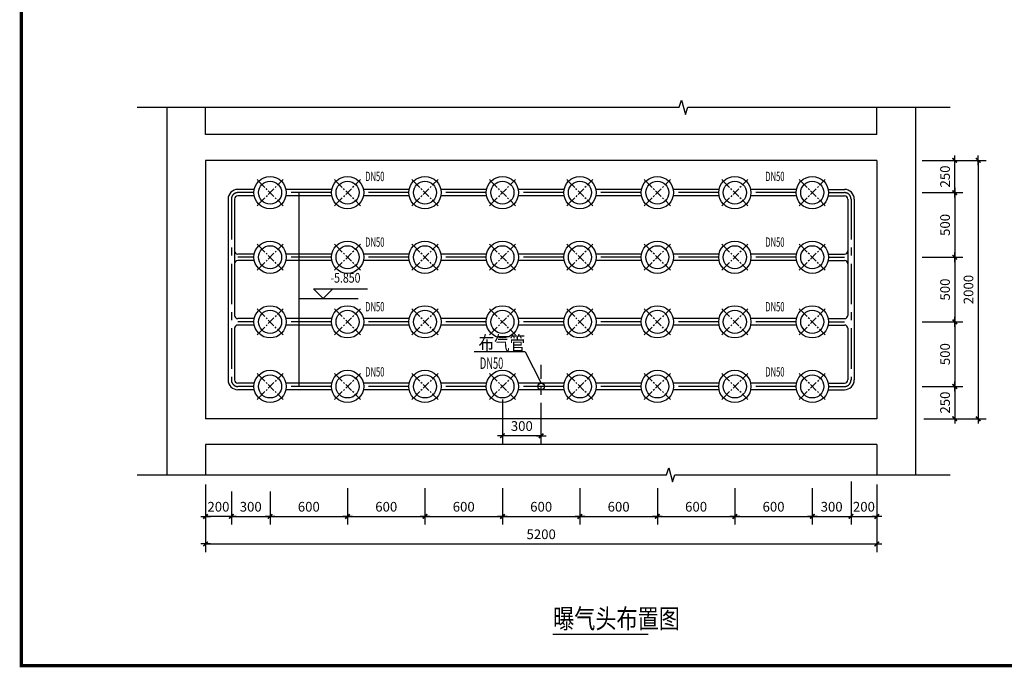
# Model space of a CAD drawing. Extents: x -252472 to -125470, y -54249 to 118727.
# Drawn here: x -155569 to -140316, y -54249 to -44224 of the extents above; entities that cross this region are included whole.
import ezdxf
from ezdxf.enums import TextEntityAlignment as Align

# ---------------------------------------------------------------- set-up
doc = ezdxf.new("R2010")
doc.units = 0
doc.header["$LTSCALE"] = 500
doc.header["$MEASUREMENT"] = 0
doc.linetypes.add('CENTER', pattern=[2, 1.25, -0.25, 0.25, -0.25])
doc.layers.get('0').update_dxf_attribs({"linetype": 'CONTINUOUS'})
doc.layers.get('DEFPOINTS').update_dxf_attribs({"linetype": 'CONTINUOUS'})
for name, color, linetype in [('CENTER', 1, 'CENTER'), ('OTHER', 7, 'CONTINUOUS'), ('PUB_DIM', 3, 'CONTINUOUS'), ('PUB_TITLE', 4, 'CONTINUOUS'), ('曝气头', 2, 'CONTINUOUS')]:
    doc.layers.add(name, color=color, linetype=linetype)
doc.styles.add('_HZTXT', font='txt.shx', dxfattribs={"width": 0.8, "bigfont": 'hztxt.shx'})
doc.styles.add('_SIMPLEX', font='SIMPLEX.shx', dxfattribs={"width": 0.6})
doc.styles.add('DIM_FONT', font='SIMPLEX.shx', dxfattribs={"width": 0.8})
doc.dimstyles.new('DIMN25', dxfattribs={"dimscale": 0.25, "dimtxt": 300, "dimasz": 1, "dimexe": 250, "dimexo": 300, "dimgap": 150, "dimtad": 1, "dimdec": 0, "dimzin": 0, "dimdsep": 46, "dimtxsty": 'DIM_FONT', "dimblk": '_DIMX', "dimcen": 0.09, "dimclrt": 7, "dimadec": 0, "dimazin": 0, "dimtfac": 1, "dimtdec": 0, "dimtix": 1, "dimtmove": 2, "dimatfit": 3, "dimldrblk": '_DIMX', "dimfxl": 1, "dimtolj": 1, "dimtzin": 0, "dimarcsym": 0})

# ---------------------------------------------------------------- blocks, each defined once
blk = doc.blocks.new('_DIMX')
blk.add_line((-150, 0), (150, 0))
at = {"const_width": 50}
blk.add_lwpolyline([(-70, -70), (70, 70)], dxfattribs=at)
blk = doc.blocks.new('*D263')
at = {"color": 0, "lineweight": -2}
for p, q in [((-72874.4, 24355.1), (-72874.4, 23855.6)), ((-73127.2, 23855.3), (-72811.9, 23855.3))]:
    blk.add_line(p, q, dxfattribs=at)
at = {"layer": 'DEFPOINTS', "color": 0}
for p in [(-73202.2, 24355.3), (-73202.2, 23855.3), (-72874.4, 23855.3)]:
    blk.add_point(p, dxfattribs=at)
at = {"color": 0, "lineweight": -2, "xscale": 0.25, "yscale": 0.25, "zscale": 0.25}
for p, rotation in [((-72874.4, 24355.3), 90), ((-72874.4, 23855.3), 270)]:
    blk.add_blockref('_DIMX', p, dxfattribs=dict(at, rotation=rotation))
at = {"color": 7, "insert": (-72949.4, 24105.3), "char_height": 75, "attachment_point": 5, "rotation": 90, "style": 'DIM_FONT'}
blk.add_mtext('\\A1;500', dxfattribs=at)
blk = doc.blocks.new('*D259')
at = {"color": 0, "lineweight": -2}
for p, q in [((-73052.2, 24605.3), (-72630.4, 24605.3)), ((-72692.9, 24605.1), (-72692.9, 22605.6)), ((-73040, 22605.3), (-72630.4, 22605.3))]:
    blk.add_line(p, q, dxfattribs=at)
at = {"layer": 'DEFPOINTS', "color": 0}
for p in [(-73127.2, 24605.3), (-73115, 22605.3), (-72692.9, 22605.3)]:
    blk.add_point(p, dxfattribs=at)
at = {"color": 0, "lineweight": -2, "xscale": 0.25, "yscale": 0.25, "zscale": 0.25}
for p, rotation in [((-72692.9, 24605.3), 90), ((-72692.9, 22605.3), 270)]:
    blk.add_blockref('_DIMX', p, dxfattribs=dict(at, rotation=rotation))
at = {"color": 7, "insert": (-72767.9, 23605.3), "char_height": 75, "attachment_point": 5, "rotation": 90, "style": 'DIM_FONT'}
blk.add_mtext('\\A1;2000', dxfattribs=at)
blk = doc.blocks.new('*D265')
at = {"color": 0, "lineweight": -2}
for p, q in [((-78677.8, 22096.3), (-78677.8, 21573.3)), ((-73477.8, 22096.3), (-73477.8, 21573.3)), ((-78677.6, 21635.8), (-73478.1, 21635.8))]:
    blk.add_line(p, q, dxfattribs=at)
at = {"layer": 'DEFPOINTS', "color": 0}
for p in [(-78677.8, 22171.3), (-73477.8, 22171.3), (-73477.8, 21635.8)]:
    blk.add_point(p, dxfattribs=at)
at = {"color": 0, "lineweight": -2, "xscale": 0.25, "yscale": 0.25, "zscale": 0.25, "rotation": 180}
blk.add_blockref('_DIMX', (-78677.8, 21635.8), dxfattribs=at)
at = {"color": 0, "lineweight": -2, "xscale": 0.25, "yscale": 0.25, "zscale": 0.25}
blk.add_blockref('_DIMX', (-73477.8, 21635.8), dxfattribs=at)
at = {"color": 7, "insert": (-76077.8, 21710.8), "char_height": 75, "attachment_point": 5, "style": 'DIM_FONT'}
blk.add_mtext('\\A1;5200', dxfattribs=at)
blk = doc.blocks.new('*D271')
at = {"color": 0, "lineweight": -2}
for p, q in [((-76377.8, 22068.7), (-76377.8, 21786.6)), ((-76977.6, 21849.1), (-76378.1, 21849.1))]:
    blk.add_line(p, q, dxfattribs=at)
at = {"layer": 'DEFPOINTS', "color": 0}
for p in [(-76977.8, 22143.7), (-76377.8, 22143.7), (-76377.8, 21849.1)]:
    blk.add_point(p, dxfattribs=at)
at = {"color": 0, "lineweight": -2, "xscale": 0.25, "yscale": 0.25, "zscale": 0.25, "rotation": 180}
blk.add_blockref('_DIMX', (-76977.8, 21849.1), dxfattribs=at)
at = {"color": 0, "lineweight": -2, "xscale": 0.25, "yscale": 0.25, "zscale": 0.25}
blk.add_blockref('_DIMX', (-76377.8, 21849.1), dxfattribs=at)
at = {"color": 7, "insert": (-76677.8, 21924.1), "char_height": 75, "attachment_point": 5, "style": 'DIM_FONT'}
blk.add_mtext('\\A1;600', dxfattribs=at)
blk = doc.blocks.new('*D268')
at = {"color": 0, "lineweight": -2}
for p, q in [((-78477.8, 22043.3), (-78477.8, 21786.6)), ((-78177.8, 22043.2), (-78177.8, 21786.6)), ((-78477.6, 21849.1), (-78178.1, 21849.1))]:
    blk.add_line(p, q, dxfattribs=at)
at = {"layer": 'DEFPOINTS', "color": 0}
for p in [(-78477.8, 22118.3), (-78177.8, 22118.2), (-78177.8, 21849.1)]:
    blk.add_point(p, dxfattribs=at)
at = {"color": 0, "lineweight": -2, "xscale": 0.25, "yscale": 0.25, "zscale": 0.25, "rotation": 180}
blk.add_blockref('_DIMX', (-78477.8, 21849.1), dxfattribs=at)
at = {"color": 0, "lineweight": -2, "xscale": 0.25, "yscale": 0.25, "zscale": 0.25}
blk.add_blockref('_DIMX', (-78177.8, 21849.1), dxfattribs=at)
at = {"color": 7, "insert": (-78327.8, 21924.1), "char_height": 75, "attachment_point": 5, "style": 'DIM_FONT'}
blk.add_mtext('\\A1;300', dxfattribs=at)
blk = doc.blocks.new('*D269')
at = {"color": 0, "lineweight": -2}
for p, q in [((-78677.8, 22096.3), (-78677.8, 21786.6)), ((-78678.1, 21849.1), (-78678.3, 21849.1)), ((-78477.8, 21849.1), (-78677.8, 21849.1)), ((-78477.6, 21849.1), (-78477.3, 21849.1))]:
    blk.add_line(p, q, dxfattribs=at)
at = {"layer": 'DEFPOINTS', "color": 0}
for p in [(-78677.8, 22171.3), (-78477.8, 22118.3), (-78677.8, 21849.1)]:
    blk.add_point(p, dxfattribs=at)
at = {"color": 0, "lineweight": -2, "xscale": 0.25, "yscale": 0.25, "zscale": 0.25}
blk.add_blockref('_DIMX', (-78677.8, 21849.1), dxfattribs=at)
at = {"color": 0, "lineweight": -2, "xscale": 0.25, "yscale": 0.25, "zscale": 0.25, "rotation": 180}
blk.add_blockref('_DIMX', (-78477.8, 21849.1), dxfattribs=at)
at = {"color": 7, "insert": (-78577.8, 21924.1), "char_height": 75, "attachment_point": 5, "style": 'DIM_FONT'}
blk.add_mtext('\\A1;200', dxfattribs=at)
blk = doc.blocks.new('*D270')
at = {"color": 0, "lineweight": -2}
for p, q in [((-77577.8, 22068.7), (-77577.8, 21786.6)), ((-78177.6, 21849.1), (-77578.1, 21849.1))]:
    blk.add_line(p, q, dxfattribs=at)
at = {"layer": 'DEFPOINTS', "color": 0}
for p in [(-78177.8, 22118.2), (-77577.8, 22143.7), (-77577.8, 21849.1)]:
    blk.add_point(p, dxfattribs=at)
at = {"color": 0, "lineweight": -2, "xscale": 0.25, "yscale": 0.25, "zscale": 0.25, "rotation": 180}
blk.add_blockref('_DIMX', (-78177.8, 21849.1), dxfattribs=at)
at = {"color": 0, "lineweight": -2, "xscale": 0.25, "yscale": 0.25, "zscale": 0.25}
blk.add_blockref('_DIMX', (-77577.8, 21849.1), dxfattribs=at)
at = {"color": 7, "insert": (-77877.8, 21924.1), "char_height": 75, "attachment_point": 5, "style": 'DIM_FONT'}
blk.add_mtext('\\A1;600', dxfattribs=at)
blk = doc.blocks.new('*D267')
at = {"color": 0, "lineweight": -2}
for p, q in [((-76977.8, 22068.7), (-76977.8, 21786.6)), ((-77577.6, 21849.1), (-76978.1, 21849.1))]:
    blk.add_line(p, q, dxfattribs=at)
at = {"layer": 'DEFPOINTS', "color": 0}
for p in [(-77577.8, 22143.7), (-76977.8, 22143.7), (-76977.8, 21849.1)]:
    blk.add_point(p, dxfattribs=at)
at = {"color": 0, "lineweight": -2, "xscale": 0.25, "yscale": 0.25, "zscale": 0.25, "rotation": 180}
blk.add_blockref('_DIMX', (-77577.8, 21849.1), dxfattribs=at)
at = {"color": 0, "lineweight": -2, "xscale": 0.25, "yscale": 0.25, "zscale": 0.25}
blk.add_blockref('_DIMX', (-76977.8, 21849.1), dxfattribs=at)
at = {"color": 7, "insert": (-77277.8, 21924.1), "char_height": 75, "attachment_point": 5, "style": 'DIM_FONT'}
blk.add_mtext('\\A1;600', dxfattribs=at)
blk = doc.blocks.new('*D261')
at = {"color": 0, "lineweight": -2}
for p, q in [((-72874.4, 23355.1), (-72874.4, 22855.6)), ((-73127.2, 22855.3), (-72811.9, 22855.3))]:
    blk.add_line(p, q, dxfattribs=at)
at = {"layer": 'DEFPOINTS', "color": 0}
for p in [(-73202.2, 23355.3), (-73202.2, 22855.3), (-72874.4, 22855.3)]:
    blk.add_point(p, dxfattribs=at)
at = {"color": 0, "lineweight": -2, "xscale": 0.25, "yscale": 0.25, "zscale": 0.25}
for p, rotation in [((-72874.4, 23355.3), 90), ((-72874.4, 22855.3), 270)]:
    blk.add_blockref('_DIMX', p, dxfattribs=dict(at, rotation=rotation))
at = {"color": 7, "insert": (-72949.4, 23105.3), "char_height": 75, "attachment_point": 5, "rotation": 90, "style": 'DIM_FONT'}
blk.add_mtext('\\A1;500', dxfattribs=at)
blk = doc.blocks.new('*D260')
at = {"color": 0, "lineweight": -2}
for p, q in [((-72874.4, 22855.1), (-72874.4, 22605.6)), ((-73115, 22605.3), (-72811.9, 22605.3))]:
    blk.add_line(p, q, dxfattribs=at)
at = {"layer": 'DEFPOINTS', "color": 0}
for p in [(-73202.2, 22855.3), (-73190, 22605.3), (-72874.4, 22605.3)]:
    blk.add_point(p, dxfattribs=at)
at = {"color": 0, "lineweight": -2, "xscale": 0.25, "yscale": 0.25, "zscale": 0.25}
for p, rotation in [((-72874.4, 22855.3), 90), ((-72874.4, 22605.3), 270)]:
    blk.add_blockref('_DIMX', p, dxfattribs=dict(at, rotation=rotation))
at = {"color": 7, "insert": (-72949.4, 22730.3), "char_height": 75, "attachment_point": 5, "rotation": 90, "style": 'DIM_FONT'}
blk.add_mtext('\\A1;250', dxfattribs=at)
blk = doc.blocks.new('*D266')
at = {"color": 0, "lineweight": -2}
for p, q in [((-76377.8, 22755.3), (-76377.8, 22411.3)), ((-76078.1, 22473.8), (-76377.6, 22473.8))]:
    blk.add_line(p, q, dxfattribs=at)
at = {"layer": 'DEFPOINTS', "color": 0}
for p in [(-76377.8, 22830.3), (-76077.8, 22855.3), (-76377.8, 22473.8)]:
    blk.add_point(p, dxfattribs=at)
at = {"color": 0, "lineweight": -2, "xscale": 0.25, "yscale": 0.25, "zscale": 0.25, "rotation": 180}
blk.add_blockref('_DIMX', (-76377.8, 22473.8), dxfattribs=at)
at = {"color": 0, "lineweight": -2, "xscale": 0.25, "yscale": 0.25, "zscale": 0.25}
blk.add_blockref('_DIMX', (-76077.8, 22473.8), dxfattribs=at)
at = {"color": 7, "insert": (-76227.8, 22548.8), "char_height": 75, "attachment_point": 5, "style": 'DIM_FONT'}
blk.add_mtext('\\A1;300', dxfattribs=at)
blk = doc.blocks.new('*D256')
at = {"color": 0, "lineweight": -2}
for p, q in [((-73977.8, 22068.7), (-73977.8, 21786.6)), ((-74577.6, 21849.1), (-73978.1, 21849.1))]:
    blk.add_line(p, q, dxfattribs=at)
at = {"layer": 'DEFPOINTS', "color": 0}
for p in [(-74577.8, 22143.7), (-73977.8, 22143.7), (-73977.8, 21849.1)]:
    blk.add_point(p, dxfattribs=at)
at = {"color": 0, "lineweight": -2, "xscale": 0.25, "yscale": 0.25, "zscale": 0.25, "rotation": 180}
blk.add_blockref('_DIMX', (-74577.8, 21849.1), dxfattribs=at)
at = {"color": 0, "lineweight": -2, "xscale": 0.25, "yscale": 0.25, "zscale": 0.25}
blk.add_blockref('_DIMX', (-73977.8, 21849.1), dxfattribs=at)
at = {"color": 7, "insert": (-74277.8, 21924.1), "char_height": 75, "attachment_point": 5, "style": 'DIM_FONT'}
blk.add_mtext('\\A1;600', dxfattribs=at)
blk = doc.blocks.new('*D273')
at = {"color": 0, "lineweight": -2}
for p, q in [((-75777.8, 22068.7), (-75777.8, 21786.6)), ((-76377.6, 21849.1), (-75778.1, 21849.1))]:
    blk.add_line(p, q, dxfattribs=at)
at = {"layer": 'DEFPOINTS', "color": 0}
for p in [(-76377.8, 22143.7), (-75777.8, 22143.7), (-75777.8, 21849.1)]:
    blk.add_point(p, dxfattribs=at)
at = {"color": 0, "lineweight": -2, "xscale": 0.25, "yscale": 0.25, "zscale": 0.25, "rotation": 180}
blk.add_blockref('_DIMX', (-76377.8, 21849.1), dxfattribs=at)
at = {"color": 0, "lineweight": -2, "xscale": 0.25, "yscale": 0.25, "zscale": 0.25}
blk.add_blockref('_DIMX', (-75777.8, 21849.1), dxfattribs=at)
at = {"color": 7, "insert": (-76077.8, 21924.1), "char_height": 75, "attachment_point": 5, "style": 'DIM_FONT'}
blk.add_mtext('\\A1;600', dxfattribs=at)
blk = doc.blocks.new('*D272')
at = {"color": 0, "lineweight": -2}
for p, q in [((-75177.8, 22068.7), (-75177.8, 21786.6)), ((-75777.6, 21849.1), (-75178.1, 21849.1))]:
    blk.add_line(p, q, dxfattribs=at)
at = {"layer": 'DEFPOINTS', "color": 0}
for p in [(-75777.8, 22143.7), (-75177.8, 22143.7), (-75177.8, 21849.1)]:
    blk.add_point(p, dxfattribs=at)
at = {"color": 0, "lineweight": -2, "xscale": 0.25, "yscale": 0.25, "zscale": 0.25, "rotation": 180}
blk.add_blockref('_DIMX', (-75777.8, 21849.1), dxfattribs=at)
at = {"color": 0, "lineweight": -2, "xscale": 0.25, "yscale": 0.25, "zscale": 0.25}
blk.add_blockref('_DIMX', (-75177.8, 21849.1), dxfattribs=at)
at = {"color": 7, "insert": (-75477.8, 21924.1), "char_height": 75, "attachment_point": 5, "style": 'DIM_FONT'}
blk.add_mtext('\\A1;600', dxfattribs=at)
blk = doc.blocks.new('*D264')
at = {"color": 0, "lineweight": -2}
for p, q in [((-74577.8, 22068.7), (-74577.8, 21786.6)), ((-75177.6, 21849.1), (-74578.1, 21849.1))]:
    blk.add_line(p, q, dxfattribs=at)
at = {"layer": 'DEFPOINTS', "color": 0}
for p in [(-75177.8, 22143.7), (-74577.8, 22143.7), (-74577.8, 21849.1)]:
    blk.add_point(p, dxfattribs=at)
at = {"color": 0, "lineweight": -2, "xscale": 0.25, "yscale": 0.25, "zscale": 0.25, "rotation": 180}
blk.add_blockref('_DIMX', (-75177.8, 21849.1), dxfattribs=at)
at = {"color": 0, "lineweight": -2, "xscale": 0.25, "yscale": 0.25, "zscale": 0.25}
blk.add_blockref('_DIMX', (-74577.8, 21849.1), dxfattribs=at)
at = {"color": 7, "insert": (-74877.8, 21924.1), "char_height": 75, "attachment_point": 5, "style": 'DIM_FONT'}
blk.add_mtext('\\A1;600', dxfattribs=at)
blk = doc.blocks.new('*D257')
at = {"color": 0, "lineweight": -2}
for p, q in [((-73477.8, 22043.8), (-73477.8, 21786.6)), ((-73678.1, 21849.1), (-73678.3, 21849.1)), ((-73677.8, 21849.1), (-73477.8, 21849.1)), ((-73477.6, 21849.1), (-73477.3, 21849.1))]:
    blk.add_line(p, q, dxfattribs=at)
at = {"layer": 'DEFPOINTS', "color": 0}
for p in [(-73677.8, 22193.7), (-73477.8, 22118.8), (-73477.8, 21849.1)]:
    blk.add_point(p, dxfattribs=at)
at = {"color": 0, "lineweight": -2, "xscale": 0.25, "yscale": 0.25, "zscale": 0.25}
blk.add_blockref('_DIMX', (-73677.8, 21849.1), dxfattribs=at)
at = {"color": 0, "lineweight": -2, "xscale": 0.25, "yscale": 0.25, "zscale": 0.25, "rotation": 180}
blk.add_blockref('_DIMX', (-73477.8, 21849.1), dxfattribs=at)
at = {"color": 7, "insert": (-73577.8, 21924.1), "char_height": 75, "attachment_point": 5, "style": 'DIM_FONT'}
blk.add_mtext('\\A1;200', dxfattribs=at)
blk = doc.blocks.new('*D255')
at = {"color": 0, "lineweight": -2}
for p, q in [((-73677.8, 22118.7), (-73677.8, 21786.6)), ((-73977.6, 21849.1), (-73678.1, 21849.1))]:
    blk.add_line(p, q, dxfattribs=at)
at = {"layer": 'DEFPOINTS', "color": 0}
for p in [(-73977.8, 22143.7), (-73677.8, 22193.7), (-73677.8, 21849.1)]:
    blk.add_point(p, dxfattribs=at)
at = {"color": 0, "lineweight": -2, "xscale": 0.25, "yscale": 0.25, "zscale": 0.25, "rotation": 180}
blk.add_blockref('_DIMX', (-73977.8, 21849.1), dxfattribs=at)
at = {"color": 0, "lineweight": -2, "xscale": 0.25, "yscale": 0.25, "zscale": 0.25}
blk.add_blockref('_DIMX', (-73677.8, 21849.1), dxfattribs=at)
at = {"color": 7, "insert": (-73827.8, 21924.1), "char_height": 75, "attachment_point": 5, "style": 'DIM_FONT'}
blk.add_mtext('\\A1;300', dxfattribs=at)
blk = doc.blocks.new('*D258')
at = {"color": 0, "lineweight": -2}
for p, q in [((-72874.4, 23855.1), (-72874.4, 23355.6)), ((-73127.2, 23355.3), (-72811.9, 23355.3))]:
    blk.add_line(p, q, dxfattribs=at)
at = {"layer": 'DEFPOINTS', "color": 0}
for p in [(-73202.2, 23855.3), (-73202.2, 23355.3), (-72874.4, 23355.3)]:
    blk.add_point(p, dxfattribs=at)
at = {"color": 0, "lineweight": -2, "xscale": 0.25, "yscale": 0.25, "zscale": 0.25}
for p, rotation in [((-72874.4, 23855.3), 90), ((-72874.4, 23355.3), 270)]:
    blk.add_blockref('_DIMX', p, dxfattribs=dict(at, rotation=rotation))
at = {"color": 7, "insert": (-72949.4, 23605.3), "char_height": 75, "attachment_point": 5, "rotation": 90, "style": 'DIM_FONT'}
blk.add_mtext('\\A1;500', dxfattribs=at)
blk = doc.blocks.new('*D262')
at = {"color": 0, "lineweight": -2}
for p, q in [((-73127.2, 24605.3), (-72811.9, 24605.3)), ((-72874.4, 24355.6), (-72874.4, 24605.1)), ((-73127.2, 24355.3), (-72811.9, 24355.3))]:
    blk.add_line(p, q, dxfattribs=at)
at = {"layer": 'DEFPOINTS', "color": 0}
for p in [(-73202.2, 24605.3), (-72874.4, 24605.3), (-73202.2, 24355.3)]:
    blk.add_point(p, dxfattribs=at)
at = {"color": 0, "lineweight": -2, "xscale": 0.25, "yscale": 0.25, "zscale": 0.25}
for p, rotation in [((-72874.4, 24605.3), 90), ((-72874.4, 24355.3), 270)]:
    blk.add_blockref('_DIMX', p, dxfattribs=dict(at, rotation=rotation))
at = {"color": 7, "insert": (-72949.4, 24480.3), "char_height": 75, "attachment_point": 5, "rotation": 90, "style": 'DIM_FONT'}
blk.add_mtext('\\A1;250', dxfattribs=at)
blk = doc.blocks.new('qqq')
for p, q in [((-78977.8, 25015.7, 855.2), (-78977.8, 22171.3, 855.2)), ((-78677.8, 24805.3, 855.2), (-78677.8, 25015.7, 855.2)), ((-73477.8, 24805.3, 855.2), (-73477.8, 25015.7, 855.2)), ((-73177.8, 25015.7, 855.2), (-73177.8, 22171.3, 855.2)), ((-73477.8, 24805.3, 855.2), (-78677.8, 24805.3, 855.2)), ((-78677.8, 24605.3, 855.2), (-78677.8, 22605.3, 855.2)), ((-73477.8, 24605.3, 855.2), (-78677.8, 24605.3, 855.2)), ((-73477.8, 24605.3, 855.2), (-73477.8, 22605.3, 855.2)), ((-78302.8, 24380.3, 855.2), (-78427.8, 24380.3, 855.2)), ((-78302.8, 24330.3, 855.2), (-78427.8, 24330.3, 855.2)), ((-77702.8, 24380.3, 855.2), (-78052.8, 24380.3, 855.2)), ((-77702.8, 24330.3, 855.2), (-78052.8, 24330.3, 855.2)), ((-77953.2, 22855.3, 855.2), (-77953.2, 24355.3, 855.2)), ((-77102.8, 24380.3, 855.2), (-77452.8, 24380.3, 855.2)), ((-77102.8, 24330.3, 855.2), (-77452.8, 24330.3, 855.2)), ((-76502.8, 24380.3, 855.2), (-76852.8, 24380.3, 855.2)), ((-76502.8, 24330.3, 855.2), (-76852.8, 24330.3, 855.2)), ((-75902.8, 24380.3, 855.2), (-76252.8, 24380.3, 855.2)), ((-75902.8, 24330.3, 855.2), (-76252.8, 24330.3, 855.2)), ((-75302.8, 24380.3, 855.2), (-75652.8, 24380.3, 855.2)), ((-75302.8, 24330.3, 855.2), (-75652.8, 24330.3, 855.2)), ((-74702.8, 24380.3, 855.2), (-75052.8, 24380.3, 855.2)), ((-74702.8, 24330.3, 855.2), (-75052.8, 24330.3, 855.2)), ((-74102.8, 24380.3, 855.2), (-74452.8, 24380.3, 855.2)), ((-74102.8, 24330.3, 855.2), (-74452.8, 24330.3, 855.2)), ((-73852.8, 24380.3, 855.2), (-73727.8, 24380.3, 855.2)), ((-73852.8, 24330.3, 855.2), (-73727.8, 24330.3, 855.2)), ((-78502.8, 24305.3, 855.2), (-78502.8, 22905.3, 855.2)), ((-78452.8, 24305.3, 855.2), (-78452.8, 23405.3, 855.2)), ((-73702.8, 24305.3, 855.2), (-73702.8, 23405.3, 855.2)), ((-73652.8, 24305.3, 855.2), (-73652.8, 22905.3, 855.2)), ((-78302.8, 23880.3, 855.2), (-78427.8, 23880.3, 855.2)), ((-77702.8, 23880.3, 855.2), (-78052.8, 23880.3, 855.2)), ((-77102.8, 23880.3, 855.2), (-77452.8, 23880.3, 855.2)), ((-76502.8, 23880.3, 855.2), (-76852.8, 23880.3, 855.2)), ((-75902.8, 23880.3, 855.2), (-76252.8, 23880.3, 855.2)), ((-75302.8, 23880.3, 855.2), (-75652.8, 23880.3, 855.2)), ((-74702.8, 23880.3, 855.2), (-75052.8, 23880.3, 855.2)), ((-74102.8, 23880.3, 855.2), (-74452.8, 23880.3, 855.2)), ((-73852.8, 23880.3, 855.2), (-73727.8, 23880.3, 855.2)), ((-78302.8, 23830.3, 855.2), (-78427.8, 23830.3, 855.2)), ((-77702.8, 23830.3, 855.2), (-78052.8, 23830.3, 855.2)), ((-77102.8, 23830.3, 855.2), (-77452.8, 23830.3, 855.2)), ((-76502.8, 23830.3, 855.2), (-76852.8, 23830.3, 855.2)), ((-75902.8, 23830.3, 855.2), (-76252.8, 23830.3, 855.2)), ((-75302.8, 23830.3, 855.2), (-75652.8, 23830.3, 855.2)), ((-74702.8, 23830.3, 855.2), (-75052.8, 23830.3, 855.2)), ((-74102.8, 23830.3, 855.2), (-74452.8, 23830.3, 855.2)), ((-73852.8, 23830.3, 855.2), (-73727.8, 23830.3, 855.2)), ((-77953.2, 23536.3, 855.2), (-77495.6, 23536.3, 855.2)), ((-78302.8, 23380.3, 855.2), (-78427.8, 23380.3, 855.2)), ((-77702.8, 23380.3, 855.2), (-78052.8, 23380.3, 855.2)), ((-77102.8, 23380.3, 855.2), (-77452.8, 23380.3, 855.2)), ((-76502.8, 23380.3, 855.2), (-76852.8, 23380.3, 855.2)), ((-75902.8, 23380.3, 855.2), (-76252.8, 23380.3, 855.2)), ((-75302.8, 23380.3, 855.2), (-75652.8, 23380.3, 855.2)), ((-74702.8, 23380.3, 855.2), (-75052.8, 23380.3, 855.2)), ((-74102.8, 23380.3, 855.2), (-74452.8, 23380.3, 855.2)), ((-73852.8, 23380.3, 855.2), (-73727.8, 23380.3, 855.2)), ((-78452.8, 23305.3, 855.2), (-78452.8, 22905.3, 855.2)), ((-78302.8, 23330.3, 855.2), (-78427.8, 23330.3, 855.2)), ((-77702.8, 23330.3, 855.2), (-78052.8, 23330.3, 855.2)), ((-77102.8, 23330.3, 855.2), (-77452.8, 23330.3, 855.2)), ((-76502.8, 23330.3, 855.2), (-76852.8, 23330.3, 855.2)), ((-75902.8, 23330.3, 855.2), (-76252.8, 23330.3, 855.2)), ((-75302.8, 23330.3, 855.2), (-75652.8, 23330.3, 855.2)), ((-74702.8, 23330.3, 855.2), (-75052.8, 23330.3, 855.2)), ((-74102.8, 23330.3, 855.2), (-74452.8, 23330.3, 855.2)), ((-73852.8, 23330.3, 855.2), (-73727.8, 23330.3, 855.2)), ((-73702.8, 23305.3, 855.2), (-73702.8, 22905.3, 855.2)), ((-76202.1, 23124, 855.2), (-76597.1, 23124, 855.2)), ((-76202.1, 23124, 855.2), (-76077.8, 22880.3, 855.2)), ((-78302.8, 22880.3, 855.2), (-78427.8, 22880.3, 855.2)), ((-78302.8, 22830.3, 855.2), (-78427.8, 22830.3, 855.2)), ((-77702.8, 22880.3, 855.2), (-78052.8, 22880.3, 855.2)), ((-77702.8, 22830.3, 855.2), (-78052.8, 22830.3, 855.2)), ((-77102.8, 22880.3, 855.2), (-77452.8, 22880.3, 855.2)), ((-77102.8, 22830.3, 855.2), (-77452.8, 22830.3, 855.2)), ((-76502.8, 22880.3, 855.2), (-76852.8, 22880.3, 855.2)), ((-76502.8, 22830.3, 855.2), (-76852.8, 22830.3, 855.2)), ((-75902.8, 22880.3, 855.2), (-76252.8, 22880.3, 855.2)), ((-75902.8, 22830.3, 855.2), (-76252.8, 22830.3, 855.2)), ((-75302.8, 22880.3, 855.2), (-75652.8, 22880.3, 855.2)), ((-75302.8, 22830.3, 855.2), (-75652.8, 22830.3, 855.2)), ((-74702.8, 22880.3, 855.2), (-75052.8, 22880.3, 855.2)), ((-74702.8, 22830.3, 855.2), (-75052.8, 22830.3, 855.2)), ((-74102.8, 22880.3, 855.2), (-74452.8, 22880.3, 855.2)), ((-74102.8, 22830.3, 855.2), (-74452.8, 22830.3, 855.2)), ((-73852.8, 22880.3, 855.2), (-73727.8, 22880.3, 855.2)), ((-73852.8, 22830.3, 855.2), (-73727.8, 22830.3, 855.2)), ((-73477.8, 22605.3, 855.2), (-78677.8, 22605.3, 855.2)), ((-73477.8, 22405.3, 855.2), (-78677.8, 22405.3, 855.2)), ((-78677.8, 22405.3, 855.2), (-78677.8, 22171.3, 855.2)), ((-73477.8, 22405.3, 855.2), (-73477.8, 22171.3, 855.2))]:
    blk.add_line(p, q)
at = {"linetype": 'CENTER', "ltscale": 0.5}
for p, q in [((-78302.8, 24355.3, 855.2), (-78427.8, 24355.3, 855.2)), ((-77702.8, 24355.3, 855.2), (-78052.8, 24355.3, 855.2)), ((-77102.8, 24355.3, 855.2), (-77452.8, 24355.3, 855.2)), ((-76502.8, 24355.3, 855.2), (-76852.8, 24355.3, 855.2)), ((-75902.8, 24355.3, 855.2), (-76252.8, 24355.3, 855.2)), ((-75302.8, 24355.3, 855.2), (-75652.8, 24355.3, 855.2)), ((-74702.8, 24355.3, 855.2), (-75052.8, 24355.3, 855.2)), ((-74102.8, 24355.3, 855.2), (-74452.8, 24355.3, 855.2)), ((-73852.8, 24355.3, 855.2), (-73727.8, 24355.3, 855.2)), ((-78477.8, 24305.3, 855.2), (-78477.8, 22905.3, 855.2)), ((-73677.8, 24305.3, 855.2), (-73677.8, 22905.3, 855.2)), ((-78302.8, 23855.3, 855.2), (-78427.8, 23855.3, 855.2)), ((-77702.8, 23855.3, 855.2), (-78052.8, 23855.3, 855.2)), ((-77102.8, 23855.3, 855.2), (-77452.8, 23855.3, 855.2)), ((-76502.8, 23855.3, 855.2), (-76852.8, 23855.3, 855.2)), ((-75902.8, 23855.3, 855.2), (-76252.8, 23855.3, 855.2)), ((-75302.8, 23855.3, 855.2), (-75652.8, 23855.3, 855.2)), ((-74702.8, 23855.3, 855.2), (-75052.8, 23855.3, 855.2)), ((-74102.8, 23855.3, 855.2), (-74452.8, 23855.3, 855.2)), ((-73852.8, 23855.3, 855.2), (-73727.8, 23855.3, 855.2)), ((-78302.8, 23355.3, 855.2), (-78427.8, 23355.3, 855.2)), ((-77702.8, 23355.3, 855.2), (-78052.8, 23355.3, 855.2)), ((-77102.8, 23355.3, 855.2), (-77452.8, 23355.3, 855.2)), ((-76502.8, 23355.3, 855.2), (-76852.8, 23355.3, 855.2)), ((-75902.8, 23355.3, 855.2), (-76252.8, 23355.3, 855.2)), ((-75302.8, 23355.3, 855.2), (-75652.8, 23355.3, 855.2)), ((-74702.8, 23355.3, 855.2), (-75052.8, 23355.3, 855.2)), ((-74102.8, 23355.3, 855.2), (-74452.8, 23355.3, 855.2)), ((-73852.8, 23355.3, 855.2), (-73727.8, 23355.3, 855.2)), ((-76077.8, 22414.8, 855.2), (-76077.8, 23021.9, 855.2)), ((-78302.8, 22855.3, 855.2), (-78427.8, 22855.3, 855.2)), ((-77702.8, 22855.3, 855.2), (-78052.8, 22855.3, 855.2)), ((-77102.8, 22855.3, 855.2), (-77452.8, 22855.3, 855.2)), ((-76502.8, 22855.3, 855.2), (-76852.8, 22855.3, 855.2)), ((-75902.8, 22855.3, 855.2), (-76252.8, 22855.3, 855.2)), ((-75302.8, 22855.3, 855.2), (-75652.8, 22855.3, 855.2)), ((-74702.8, 22855.3, 855.2), (-75052.8, 22855.3, 855.2)), ((-74102.8, 22855.3, 855.2), (-74452.8, 22855.3, 855.2)), ((-73852.8, 22855.3, 855.2), (-73727.8, 22855.3, 855.2))]:
    blk.add_line(p, q, dxfattribs=at)
blk.add_circle((-76077.8, 22855.3, 855.2), 25)
for centre, radius, start, end in [((-78427.8, 24305.3, 855.2), 75, 90, 180), ((-78427.8, 24305.3, 855.2), 25, 90, 180), ((-73727.8, 24305.3, 855.2), 75, 0, 90), ((-73727.8, 24305.3, 855.2), 25, 0, 90), ((-78427.8, 23905.3, 855.2), 25, 180, 270), ((-73727.8, 23905.3, 855.2), 25, 270, 0), ((-78427.8, 23805.3, 855.2), 25, 90, 180), ((-73727.8, 23805.3, 855.2), 25, 0, 90), ((-78427.8, 23405.3, 855.2), 25, 180, 270), ((-73727.8, 23405.3, 855.2), 25, 270, 0), ((-78427.8, 23305.3, 855.2), 25, 90, 180), ((-73727.8, 23305.3, 855.2), 25, 0, 90), ((-78427.8, 22905.3, 855.2), 75, 180, 270), ((-78427.8, 22905.3, 855.2), 25, 180, 270), ((-73727.8, 22905.3, 855.2), 75, 270, 0), ((-73727.8, 22905.3, 855.2), 25, 270, 0)]:
    blk.add_arc(centre, radius, start, end)
for centre, start, end in [((-78427.8, 24305.3, 855.2), 90, 180), ((-73727.8, 24305.3, 855.2), 0, 90), ((-78427.8, 22905.3, 855.2), 180, 270), ((-73727.8, 22905.3, 855.2), 270, 0)]:
    blk.add_arc(centre, 50, start, end, dxfattribs=at)
at = {"layer": 'CENTER', "ltscale": 0.1}
for p, q in [((-78076.8, 24456.3, 855.2), (-78278.8, 24254.3, 855.2)), ((-78076.8, 24254.3, 855.2), (-78278.8, 24456.3, 855.2)), ((-77476.8, 24456.3, 855.2), (-77678.8, 24254.3, 855.2)), ((-77476.8, 24254.3, 855.2), (-77678.8, 24456.3, 855.2)), ((-76876.8, 24254.3, 855.2), (-77078.8, 24456.3, 855.2)), ((-76876.8, 24456.3, 855.2), (-77078.8, 24254.3, 855.2)), ((-76276.8, 24456.3, 855.2), (-76478.8, 24254.3, 855.2)), ((-76276.8, 24254.3, 855.2), (-76478.8, 24456.3, 855.2)), ((-75676.8, 24456.3, 855.2), (-75878.8, 24254.3, 855.2)), ((-75676.8, 24254.3, 855.2), (-75878.8, 24456.3, 855.2)), ((-75076.8, 24254.3, 855.2), (-75278.8, 24456.3, 855.2)), ((-75076.8, 24456.3, 855.2), (-75278.8, 24254.3, 855.2)), ((-74476.8, 24456.3, 855.2), (-74678.8, 24254.3, 855.2)), ((-74476.8, 24254.3, 855.2), (-74678.8, 24456.3, 855.2)), ((-73876.8, 24254.3, 855.2), (-74078.8, 24456.3, 855.2)), ((-73876.8, 24456.3, 855.2), (-74078.8, 24254.3, 855.2)), ((-78076.8, 23754.3, 855.2), (-78278.8, 23956.3, 855.2)), ((-78076.8, 23956.3, 855.2), (-78278.8, 23754.3, 855.2)), ((-77476.8, 23754.3, 855.2), (-77678.8, 23956.3, 855.2)), ((-77476.8, 23956.3, 855.2), (-77678.8, 23754.3, 855.2)), ((-76876.8, 23956.3, 855.2), (-77078.8, 23754.3, 855.2)), ((-76876.8, 23754.3, 855.2), (-77078.8, 23956.3, 855.2)), ((-76276.8, 23754.3, 855.2), (-76478.8, 23956.3, 855.2)), ((-76276.8, 23956.3, 855.2), (-76478.8, 23754.3, 855.2)), ((-75676.8, 23754.3, 855.2), (-75878.8, 23956.3, 855.2)), ((-75676.8, 23956.3, 855.2), (-75878.8, 23754.3, 855.2)), ((-75076.8, 23956.3, 855.2), (-75278.8, 23754.3, 855.2)), ((-75076.8, 23754.3, 855.2), (-75278.8, 23956.3, 855.2)), ((-74476.8, 23754.3, 855.2), (-74678.8, 23956.3, 855.2)), ((-74476.8, 23956.3, 855.2), (-74678.8, 23754.3, 855.2)), ((-73876.8, 23956.3, 855.2), (-74078.8, 23754.3, 855.2)), ((-73876.8, 23754.3, 855.2), (-74078.8, 23956.3, 855.2)), ((-78076.8, 23254.3, 855.2), (-78278.8, 23456.3, 855.2)), ((-78076.8, 23456.3, 855.2), (-78278.8, 23254.3, 855.2)), ((-77476.8, 23254.3, 855.2), (-77678.8, 23456.3, 855.2)), ((-77476.8, 23456.3, 855.2), (-77678.8, 23254.3, 855.2)), ((-76876.8, 23456.3, 855.2), (-77078.8, 23254.3, 855.2)), ((-76876.8, 23254.3, 855.2), (-77078.8, 23456.3, 855.2)), ((-76276.8, 23254.3, 855.2), (-76478.8, 23456.3, 855.2)), ((-76276.8, 23456.3, 855.2), (-76478.8, 23254.3, 855.2)), ((-75676.8, 23254.3, 855.2), (-75878.8, 23456.3, 855.2)), ((-75676.8, 23456.3, 855.2), (-75878.8, 23254.3, 855.2)), ((-75076.8, 23456.3, 855.2), (-75278.8, 23254.3, 855.2)), ((-75076.8, 23254.3, 855.2), (-75278.8, 23456.3, 855.2)), ((-74476.8, 23254.3, 855.2), (-74678.8, 23456.3, 855.2)), ((-74476.8, 23456.3, 855.2), (-74678.8, 23254.3, 855.2)), ((-73876.8, 23456.3, 855.2), (-74078.8, 23254.3, 855.2)), ((-73876.8, 23254.3, 855.2), (-74078.8, 23456.3, 855.2)), ((-78076.8, 22754.3, 855.2), (-78278.8, 22956.3, 855.2)), ((-78076.8, 22956.3, 855.2), (-78278.8, 22754.3, 855.2)), ((-77476.8, 22956.3, 855.2), (-77678.8, 22754.3, 855.2)), ((-77476.8, 22754.3, 855.2), (-77678.8, 22956.3, 855.2)), ((-76876.8, 22754.3, 855.2), (-77078.8, 22956.3, 855.2)), ((-76876.8, 22956.3, 855.2), (-77078.8, 22754.3, 855.2)), ((-76276.8, 22956.3, 855.2), (-76478.8, 22754.3, 855.2)), ((-76276.8, 22754.3, 855.2), (-76478.8, 22956.3, 855.2)), ((-75676.8, 22956.3, 855.2), (-75878.8, 22754.3, 855.2)), ((-75676.8, 22754.3, 855.2), (-75878.8, 22956.3, 855.2)), ((-75076.8, 22754.3, 855.2), (-75278.8, 22956.3, 855.2)), ((-75076.8, 22956.3, 855.2), (-75278.8, 22754.3, 855.2)), ((-74476.8, 22956.3, 855.2), (-74678.8, 22754.3, 855.2)), ((-74476.8, 22754.3, 855.2), (-74678.8, 22956.3, 855.2)), ((-73876.8, 22754.3, 855.2), (-74078.8, 22956.3, 855.2)), ((-73876.8, 22956.3, 855.2), (-74078.8, 22754.3, 855.2))]:
    blk.add_line(p, q, dxfattribs=at)
at = {"layer": 'OTHER'}
for p, q in [((-75007.7, 25015.7, 855.2), (-74990.2, 25070.7, 855.2)), ((-74990.2, 25070.7, 855.2), (-74960.2, 24960.7, 855.2)), ((-79208.4, 25015.7, 855.2), (-75007.7, 25015.7, 855.2)), ((-74960.2, 24960.7, 855.2), (-74942.7, 25015.7, 855.2)), ((-74942.7, 25015.7, 855.2), (-72908.7, 25015.7, 855.2)), ((-75107.7, 22171.3, 855.2), (-75090.2, 22226.3, 855.2)), ((-75090.2, 22226.3, 855.2), (-75060.2, 22116.3, 855.2)), ((-79208.4, 22171.3, 855.2), (-75107.7, 22171.3, 855.2)), ((-75060.2, 22116.3, 855.2), (-75042.7, 22171.3, 855.2)), ((-75042.7, 22171.3, 855.2), (-72908.7, 22171.3, 855.2))]:
    blk.add_line(p, q, dxfattribs=at)
at = {"layer": 'PUB_DIM'}
for p, q in [((-77766.2, 23536.3, 855.2), (-77841.2, 23611.3, 855.2)), ((-77841.2, 23611.3, 855.2), (-77691.2, 23611.3, 855.2)), ((-77766.2, 23611.3, 855.2), (-77421.9, 23611.3, 855.2)), ((-77691.2, 23611.3, 855.2), (-77766.2, 23536.3, 855.2))]:
    blk.add_line(p, q, dxfattribs=at)
at = {"layer": '曝气头'}
for centre, radius in [((-78177.8, 24355.3, 855.2), 125), ((-78177.8, 24355.3, 855.2), 89.3), ((-77577.8, 24355.3, 855.2), 125), ((-77577.8, 24355.3, 855.2), 89.3), ((-76977.8, 24355.3, 855.2), 125), ((-76977.8, 24355.3, 855.2), 89.3), ((-76377.8, 24355.3, 855.2), 125), ((-76377.8, 24355.3, 855.2), 89.3), ((-75777.8, 24355.3, 855.2), 125), ((-75777.8, 24355.3, 855.2), 89.3), ((-75177.8, 24355.3, 855.2), 125), ((-75177.8, 24355.3, 855.2), 89.3), ((-74577.8, 24355.3, 855.2), 125), ((-74577.8, 24355.3, 855.2), 89.3), ((-73977.8, 24355.3, 855.2), 125), ((-73977.8, 24355.3, 855.2), 89.3), ((-78177.8, 23855.3, 855.2), 125), ((-77577.8, 23855.3, 855.2), 125), ((-76977.8, 23855.3, 855.2), 125), ((-76377.8, 23855.3, 855.2), 125), ((-75777.8, 23855.3, 855.2), 125), ((-75177.8, 23855.3, 855.2), 125), ((-74577.8, 23855.3, 855.2), 125), ((-73977.8, 23855.3, 855.2), 125), ((-73977.8, 23855.3, 855.2), 125), ((-78177.8, 23855.3, 855.2), 89.3), ((-77577.8, 23855.3, 855.2), 89.3), ((-76977.8, 23855.3, 855.2), 89.3), ((-76377.8, 23855.3, 855.2), 89.3), ((-75777.8, 23855.3, 855.2), 89.3), ((-75177.8, 23855.3, 855.2), 89.3), ((-74577.8, 23855.3, 855.2), 89.3), ((-73977.8, 23855.3, 855.2), 89.3), ((-78177.8, 23355.3, 855.2), 125), ((-78177.8, 23355.3, 855.2), 89.3), ((-77577.8, 23355.3, 855.2), 125), ((-77577.8, 23355.3, 855.2), 89.3), ((-76977.8, 23355.3, 855.2), 125), ((-76977.8, 23355.3, 855.2), 89.3), ((-76377.8, 23355.3, 855.2), 125), ((-76377.8, 23355.3, 855.2), 89.3), ((-75777.8, 23355.3, 855.2), 125), ((-75777.8, 23355.3, 855.2), 89.3), ((-75177.8, 23355.3, 855.2), 125), ((-75177.8, 23355.3, 855.2), 89.3), ((-74577.8, 23355.3, 855.2), 125), ((-74577.8, 23355.3, 855.2), 89.3), ((-73977.8, 23355.3, 855.2), 125), ((-73977.8, 23355.3, 855.2), 125), ((-73977.8, 23355.3, 855.2), 89.3), ((-78177.8, 22855.3, 855.2), 125), ((-77577.8, 22855.3, 855.2), 125), ((-76977.8, 22855.3, 855.2), 125), ((-76377.8, 22855.3, 855.2), 125), ((-75777.8, 22855.3, 855.2), 125), ((-75177.8, 22855.3, 855.2), 125), ((-74577.8, 22855.3, 855.2), 125), ((-73977.8, 22855.3, 855.2), 125), ((-78177.8, 22855.3, 855.2), 89.3), ((-77577.8, 22855.3, 855.2), 89.3), ((-76977.8, 22855.3, 855.2), 89.3), ((-76377.8, 22855.3, 855.2), 89.3), ((-75777.8, 22855.3, 855.2), 89.3), ((-75177.8, 22855.3, 855.2), 89.3), ((-74577.8, 22855.3, 855.2), 89.3), ((-73977.8, 22855.3, 855.2), 89.3)]:
    blk.add_circle(centre, radius, dxfattribs=at)
at = {"layer": 'PUB_DIM'}
for s, height, style, width, p in [('DN50', 72, '_SIMPLEX', 0.6, (-77440.6, 24444.8, 855.2)), ('DN50', 72, '_SIMPLEX', 0.6, (-74341.3, 24444.8, 855.2)), ('DN50', 72, '_SIMPLEX', 0.6, (-77440.6, 23936.2, 855.2)), ('DN50', 72, '_SIMPLEX', 0.6, (-74341.3, 23936.2, 855.2)), ('DN50', 72, '_SIMPLEX', 0.6, (-77440.6, 23436.2, 855.2)), ('DN50', 72, '_SIMPLEX', 0.6, (-74341.3, 23436.2, 855.2)), ('布气管', 110, '_HZTXT', 0.8, (-76562.7, 23135.8, 855.2)), ('DN50', 88, '_SIMPLEX', 0.6, (-76552.8, 22991.5, 855.2)), ('DN50', 72, '_SIMPLEX', 0.6, (-77440.6, 22932.2, 855.2)), ('DN50', 72, '_SIMPLEX', 0.6, (-74341.3, 22932.2, 855.2))]:
    blk.add_text(s, height=height, dxfattribs=dict(at, style=style, width=width)).set_placement(p)
at = {"layer": 'PUB_DIM', "style": 'DIM_FONT', "width": 0.8}
blk.add_text('-5.850', height=75, dxfattribs=at).set_placement((-77594, 23686.3, 855.2), align=Align.MIDDLE)
dim = blk.add_linear_dim(base=(-72874.4, 24605.3, 855.2), p1=(-73202.2, 24355.3, 855.2), p2=(-73202.2, 24605.3, 855.2), angle=90, dimstyle='DIMN25')
dim.commit()
dim.dimension.update_dxf_attribs({"geometry": '*D262', "text_midpoint": (-72949.4, 24480.3, 855.2)})
dim = blk.add_linear_dim(base=(-72692.9, 22605.3, 855.2), p1=(-73127.2, 24605.3, 855.2), p2=(-73115, 22605.3, 855.2), angle=90, dimstyle='DIMN25')
dim.commit()
dim.dimension.update_dxf_attribs({"geometry": '*D259', "text_midpoint": (-72767.9, 23605.3, 855.2), "dimtype": 128})
for base, p1, p2, picture, middle in [((-72874.4, 23855.3, 855.2), (-73202.2, 24355.3, 855.2), (-73202.2, 23855.3, 855.2), '*D263', (-72949.4, 24105.3, 855.2)), ((-72874.4, 23355.3, 855.2), (-73202.2, 23855.3, 855.2), (-73202.2, 23355.3, 855.2), '*D258', (-72949.4, 23605.3, 855.2)), ((-72874.4, 22855.3, 855.2), (-73202.2, 23355.3, 855.2), (-73202.2, 22855.3, 855.2), '*D261', (-72949.4, 23105.3, 855.2)), ((-72874.4, 22605.3, 855.2), (-73202.2, 22855.3, 855.2), (-73190, 22605.3, 855.2), '*D260', (-72949.4, 22730.3, 855.2))]:
    dim = blk.add_linear_dim(base=base, p1=p1, p2=p2, angle=90, dimstyle='DIMN25', override={"dimse1": 1})
    dim.commit()
    dim.dimension.update_dxf_attribs({"geometry": picture, "text_midpoint": middle})
for base, p1, p2, picture, middle in [((-76377.8, 22473.8, 855.2), (-76077.8, 22855.3, 855.2), (-76377.8, 22830.3, 855.2), '*D266', (-76227.8, 22548.8, 855.2)), ((-78677.8, 21849.1, 855.2), (-78477.8, 22118.3, 855.2), (-78677.8, 22171.3, 855.2), '*D269', (-78577.8, 21924.1, 855.2)), ((-77577.8, 21849.1, 855.2), (-78177.8, 22118.2, 855.2), (-77577.8, 22143.7, 855.2), '*D270', (-77877.8, 21924.1, 855.2)), ((-76977.8, 21849.1, 855.2), (-77577.8, 22143.7, 855.2), (-76977.8, 22143.7, 855.2), '*D267', (-77277.8, 21924.1, 855.2)), ((-76377.8, 21849.1, 855.2), (-76977.8, 22143.7, 855.2), (-76377.8, 22143.7, 855.2), '*D271', (-76677.8, 21924.1, 855.2)), ((-75777.8, 21849.1, 855.2), (-76377.8, 22143.7, 855.2), (-75777.8, 22143.7, 855.2), '*D273', (-76077.8, 21924.1, 855.2)), ((-75177.8, 21849.1, 855.2), (-75777.8, 22143.7, 855.2), (-75177.8, 22143.7, 855.2), '*D272', (-75477.8, 21924.1, 855.2)), ((-74577.8, 21849.1, 855.2), (-75177.8, 22143.7, 855.2), (-74577.8, 22143.7, 855.2), '*D264', (-74877.8, 21924.1, 855.2)), ((-73977.8, 21849.1, 855.2), (-74577.8, 22143.7, 855.2), (-73977.8, 22143.7, 855.2), '*D256', (-74277.8, 21924.1, 855.2)), ((-73677.8, 21849.1, 855.2), (-73977.8, 22143.7, 855.2), (-73677.8, 22193.7, 855.2), '*D255', (-73827.8, 21924.1, 855.2)), ((-73477.8, 21849.1, 855.2), (-73677.8, 22193.7, 855.2), (-73477.8, 22118.8, 855.2), '*D257', (-73577.8, 21924.1, 855.2))]:
    dim = blk.add_linear_dim(base=base, p1=p1, p2=p2, dimstyle='DIMN25', override={"dimse1": 1})
    dim.commit()
    dim.dimension.update_dxf_attribs({"geometry": picture, "text_midpoint": middle})
for base, p1, p2, picture, middle in [((-73477.8, 21635.8, 855.2), (-78677.8, 22171.3, 855.2), (-73477.8, 22171.3, 855.2), '*D265', (-76077.8, 21710.8, 855.2)), ((-78177.8, 21849.1, 855.2), (-78477.8, 22118.3, 855.2), (-78177.8, 22118.2, 855.2), '*D268', (-78327.8, 21924.1, 855.2))]:
    dim = blk.add_linear_dim(base=base, p1=p1, p2=p2, dimstyle='DIMN25')
    dim.commit()
    dim.dimension.update_dxf_attribs({"geometry": picture, "text_midpoint": middle})

msp = doc.modelspace()

# ---------------------------------------------------------------- linework, layer by layer
at = {"const_width": 20, "elevation": 855.2}
msp.add_lwpolyline([(-147310.9, -53739.8), (-145830.8, -53739.8)], dxfattribs=at)
at = {"layer": 'PUB_TITLE', "const_width": 50, "elevation": 855.2}
msp.add_lwpolyline([(-155544.4, -54223.9), (-127594.4, -54223.9), (-127594.4, -34223.9), (-155544.4, -34223.9)], close=True, dxfattribs=at)

# ---------------------------------------------------------------- block references
at = {"xscale": 2, "yscale": 2, "zscale": 2}
msp.add_blockref('qqq', (4665.2, -95611.7, -855.2), dxfattribs=at)

# ---------------------------------------------------------------- texts
at = {"layer": 'PUB_DIM', "style": '_HZTXT', "width": 0.8}
msp.add_text('曝气头布置图', height=300, dxfattribs=at).set_placement((-147306.3, -53645.5, 855.2))

doc.saveas('drawing.dxf')
